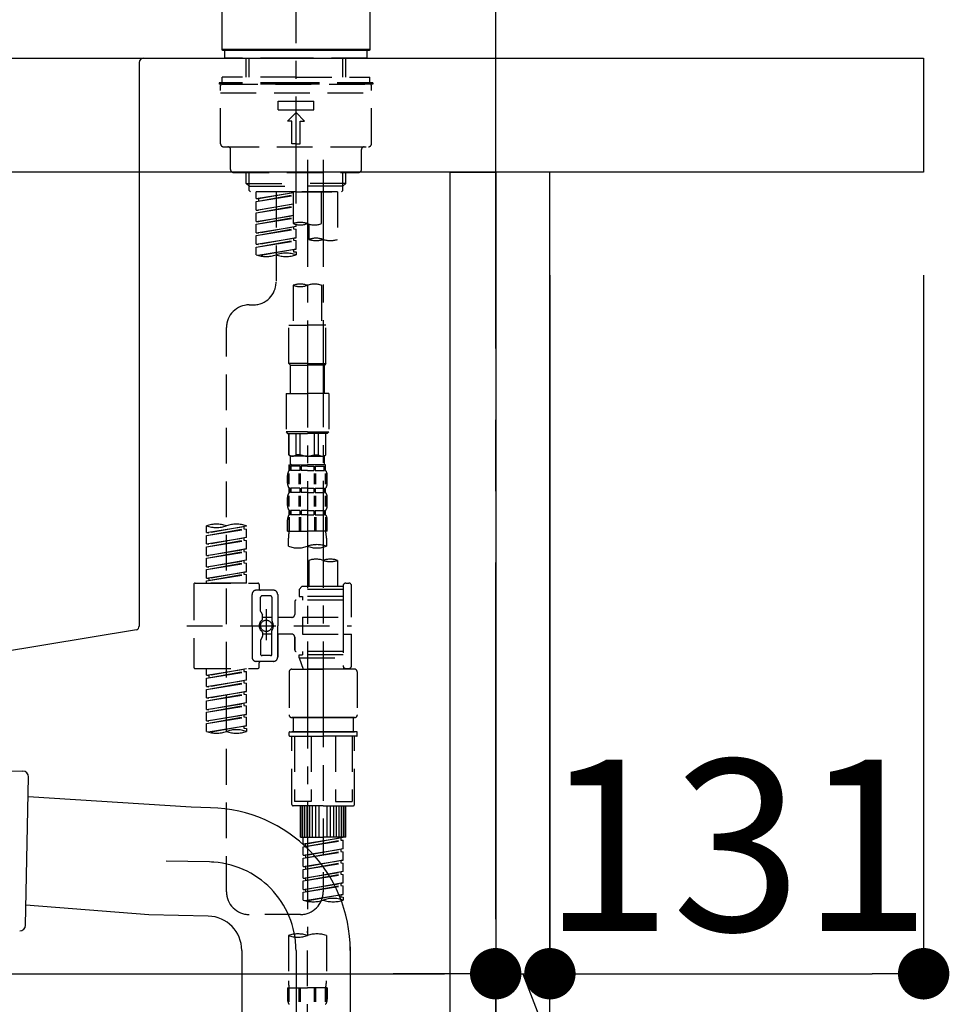
# Model space of a CAD drawing. Extents: x 56059 to 82210, y -10810 to -2410.
# Drawn here: x 61314 to 61639, y -8324 to -7979 of the extents above; entities that cross this region are included whole.
import ezdxf

# ---------------------------------------------------------------- set-up
doc = ezdxf.new("R2010")
doc.units = 0
doc.header["$LTSCALE"] = 50
doc.header["$MEASUREMENT"] = 0
for name, pattern in [('CENTER', [2, 1.25, -0.25, 0.25, -0.25]), ('CENTER2', [1.125, 0.75, -0.125, 0.125, -0.125]), ('DASHED', [0.75, 0.5, -0.25])]:
    doc.linetypes.add(name, pattern=pattern)
doc.layers.get('0').update_dxf_attribs({"linetype": 'CONTINUOUS'})
for name, color, linetype in [('111-壁仕上', 3, 'CONTINUOUS'), ('122-扉', 6, 'CONTINUOUS'), ('126-甲板', 2, 'CONTINUOUS'), ('150-機器', 8, 'CONTINUOUS'), ('166-寸法B', 11, 'CONTINUOUS')]:
    doc.layers.add(name, color=color, linetype=linetype)
doc.styles.add('KH001', font='txt')
doc.dimstyles.new('KH1xx030', dxfattribs={"dimscale": 30, "dimtxt": 2, "dimasz": 0.6, "dimexe": 0.3, "dimexo": 1.2, "dimgap": 0.5, "dimtad": 3, "dimdec": 1, "dimdsep": 46, "dimlunit": 6, "dimtxsty": 'KH001', "dimblk": 'DOT', "dimcen": 1, "dimdle": 1, "dimclrd": 256, "dimclre": 256, "dimclrt": 256, "dimadec": 0, "dimazin": 0, "dimtfac": 1, "dimtdec": 1, "dimtix": 1, "dimtmove": 2, "dimatfit": 3, "dimldrblk": 'CLOSEDBLANK', "dimfxl": 1, "dimtolj": 1, "dimtzin": 0, "dimlwd": -1, "dimlwe": -1, "dimarcsym": 0})

# ---------------------------------------------------------------- blocks, each defined once
blk = doc.blocks.new('_Dot')
at = {"color": 0, "linetype": 'ByBlock', "lineweight": -2}
blk.add_line((-0.5, 0), (-1, 0), dxfattribs=at)
at = {"color": 0, "linetype": 'ByBlock', "const_width": 0.5}
blk.add_lwpolyline([(-0.25, 0, 1), (0.25, 0, 1)], format="xyb", close=True, dxfattribs=at)
blk = doc.blocks.new('*D90')
at = {"layer": '166-寸法B', "transparency": 16777216}
for p, q in [((60840.45, -8104.51), (60840.45, -8322.32)), ((61480.45, -8104.51), (61480.45, -8322.32)), ((60858.45, -8313.32), (61462.45, -8313.32))]:
    blk.add_line(p, q, dxfattribs=at)
at = {"layer": '166-寸法B', "transparency": 16777216, "xscale": 18, "yscale": 18, "zscale": 18, "rotation": 180}
blk.add_blockref('_Dot', (60840.45, -8313.32), dxfattribs=at)
at = {"layer": '166-寸法B', "transparency": 16777216, "xscale": 18, "yscale": 18, "zscale": 18}
blk.add_blockref('_Dot', (61480.45, -8313.32), dxfattribs=at)
at = {"layer": '166-寸法B', "transparency": 16777216, "insert": (61051.26, -8268.32), "char_height": 60, "attachment_point": 5, "style": 'KH001'}
blk.add_mtext('\\A1;640', dxfattribs=at)
blk = doc.blocks.new('_ClosedBlank')
at = {"color": 0, "linetype": 'ByBlock', "lineweight": -2}
for p, q in [((-1, 0.167), (0, 0)), ((-1, 0.167), (-1, -0.167)), ((0, 0), (-1, -0.167))]:
    blk.add_line(p, q, dxfattribs=at)
blk = doc.blocks.new('*D94')
at = {"layer": '166-寸法B', "transparency": 16777216}
for p, q in [((60830.45, -7956.51), (60830.45, -7668.05)), ((61480.45, -7722.31), (61480.45, -7668.05)), ((60848.45, -7677.05), (61462.45, -7677.05))]:
    blk.add_line(p, q, dxfattribs=at)
at = {"layer": '166-寸法B', "transparency": 16777216, "xscale": 18, "yscale": 18, "zscale": 18, "rotation": 180}
blk.add_blockref('_Dot', (60830.45, -7677.05), dxfattribs=at)
at = {"layer": '166-寸法B', "transparency": 16777216, "xscale": 18, "yscale": 18, "zscale": 18}
blk.add_blockref('_Dot', (61480.45, -7677.05), dxfattribs=at)
at = {"layer": '166-寸法B', "transparency": 16777216, "insert": (61155.45, -7632.05), "char_height": 60, "attachment_point": 5, "style": 'KH001'}
blk.add_mtext('\\A1;650', dxfattribs=at)
blk = doc.blocks.new('*D96')
at = {"layer": '166-寸法B', "transparency": 16777216}
for p, q in [((61480.45, -8068.51), (61480.45, -8322.32)), ((61499.45, -8068.51), (61499.45, -8322.32)), ((61462.45, -8313.32), (61444.45, -8313.32)), ((61480.45, -8313.32), (61499.45, -8313.32)), ((61480.45, -8313.32), (61499.45, -8313.32)), ((61489.95, -8313.32), (61534.54, -8428.56)), ((61517.45, -8313.32), (61535.45, -8313.32)), ((61534.54, -8428.56), (61630.32, -8428.56))]:
    blk.add_line(p, q, dxfattribs=at)
at = {"layer": '166-寸法B', "transparency": 16777216, "xscale": 18, "yscale": 18, "zscale": 18}
blk.add_blockref('_Dot', (61480.45, -8313.32), dxfattribs=at)
at = {"layer": '166-寸法B', "transparency": 16777216, "xscale": 18, "yscale": 18, "zscale": 18, "rotation": 180}
blk.add_blockref('_Dot', (61499.45, -8313.32), dxfattribs=at)
at = {"layer": '166-寸法B', "transparency": 16777216, "insert": (61582.43, -8383.56), "char_height": 60, "attachment_point": 5, "style": 'KH001'}
blk.add_mtext('\\A1;19', dxfattribs=at)
blk = doc.blocks.new('*D97')
at = {"layer": '166-寸法B', "transparency": 16777216}
for p, q in [((61499.45, -8068.51), (61499.45, -8322.32)), ((61630.45, -8068.51), (61630.45, -8322.32)), ((61517.45, -8313.32), (61612.45, -8313.32))]:
    blk.add_line(p, q, dxfattribs=at)
at = {"layer": '166-寸法B', "transparency": 16777216, "xscale": 18, "yscale": 18, "zscale": 18, "rotation": 180}
blk.add_blockref('_Dot', (61499.45, -8313.32), dxfattribs=at)
at = {"layer": '166-寸法B', "transparency": 16777216, "xscale": 18, "yscale": 18, "zscale": 18}
blk.add_blockref('_Dot', (61630.45, -8313.32), dxfattribs=at)
at = {"layer": '166-寸法B', "transparency": 16777216, "insert": (61564.95, -8268.32), "char_height": 60, "attachment_point": 5, "style": 'KH001'}
blk.add_mtext('\\A1;131', dxfattribs=at)
blk = doc.blocks.new('*D98')
at = {"layer": '166-寸法B', "transparency": 16777216}
for p, q in [((60830.45, -7956.51), (60830.45, -7533.05)), ((61630.45, -7956.51), (61630.45, -7533.05)), ((61612.45, -7542.05), (60848.45, -7542.05))]:
    blk.add_line(p, q, dxfattribs=at)
at = {"layer": '166-寸法B', "transparency": 16777216, "xscale": 18, "yscale": 18, "zscale": 18, "rotation": 180}
blk.add_blockref('_Dot', (60830.45, -7542.05), dxfattribs=at)
at = {"layer": '166-寸法B', "transparency": 16777216, "xscale": 18, "yscale": 18, "zscale": 18}
blk.add_blockref('_Dot', (61630.45, -7542.05), dxfattribs=at)
at = {"layer": '166-寸法B', "transparency": 16777216, "insert": (61230.45, -7497.05), "char_height": 60, "attachment_point": 5, "style": 'KH001'}
blk.add_mtext('\\A1;800', dxfattribs=at)
blk = doc.blocks.new('*D99')
at = {"layer": '166-寸法B', "transparency": 16777216}
for p, q in [((61480.45, -7722.31), (61480.45, -7668.05)), ((61630.45, -7956.51), (61630.45, -7668.05)), ((61498.45, -7677.05), (61612.45, -7677.05))]:
    blk.add_line(p, q, dxfattribs=at)
at = {"layer": '166-寸法B', "transparency": 16777216, "xscale": 18, "yscale": 18, "zscale": 18, "rotation": 180}
blk.add_blockref('_Dot', (61480.45, -7677.05), dxfattribs=at)
at = {"layer": '166-寸法B', "transparency": 16777216, "xscale": 18, "yscale": 18, "zscale": 18}
blk.add_blockref('_Dot', (61630.45, -7677.05), dxfattribs=at)
at = {"layer": '166-寸法B', "transparency": 16777216, "insert": (61555.45, -7632.05), "char_height": 60, "attachment_point": 5, "style": 'KH001'}
blk.add_mtext('\\A1;150', dxfattribs=at)

msp = doc.modelspace()

# ---------------------------------------------------------------- linework, layer by layer
at = {"layer": '111-壁仕上', "color": 253, "linetype": 'CENTER', "ltscale": 2}
msp.add_line((61480.45, -9694.26), (61480.45, -7631.67), dxfattribs=at)
at = {"layer": '122-扉', "color": 253}
for points in [[(61464.45, -8032.51), (61480.45, -8032.51), (61480.45, -8702.51), (61464.45, -8702.51)], [(61480.45, -8852.51), (61499.45, -8852.51), (61499.45, -8032.51), (61480.45, -8032.51)]]:
    msp.add_lwpolyline(points, close=True, dxfattribs=at)
at = {"layer": '126-甲板'}
msp.add_lwpolyline([(60830.45, -7992.51), (61630.45, -7992.51), (61630.45, -8032.51), (60830.45, -8032.51)], close=True, dxfattribs=at)
at = {"layer": '150-機器', "color": 161, "linetype": 'CENTER2'}
msp.add_line((61410.45, -8043.48), (61410.45, -7739.55), dxfattribs=at)
at = {"layer": '150-機器', "color": 13, "linetype": 'Continuous'}
for p, q in [((61384.52, -7989.51), (61384.52, -7968.17)), ((61436.38, -7968.17), (61436.38, -7989.51)), ((61384.82, -7989.81), (61384.52, -7989.51)), ((61436.38, -7989.51), (61384.52, -7989.51)), ((61436.08, -7989.81), (61384.82, -7989.81)), ((61436.38, -7989.51), (61436.08, -7989.81))]:
    msp.add_line(p, q, dxfattribs=at)
at = {"layer": '150-機器', "color": 13, "linetype": 'DASHED', "ltscale": 0.5}
for p, q in [((61385.52, -7992.51), (61385.52, -7989.81)), ((61435.38, -7992.51), (61435.38, -7989.81)), ((61410.45, -7992.51), (61385.52, -7992.51)), ((61393, -7999.15), (61393, -7992.51)), ((61394.01, -7999.15), (61394.01, -7992.51)), ((61435.38, -7992.51), (61410.45, -7992.51)), ((61426.89, -7999.15), (61426.89, -7992.51)), ((61427.9, -7999.15), (61427.9, -7992.51)), ((61410.45, -7999.15), (61384.52, -7999.15)), ((61384.52, -8001.14), (61384.52, -7999.15)), ((61410.45, -7999.15), (61436.38, -7999.15)), ((61436.38, -8001.14), (61436.38, -7999.15)), ((61410.45, -8001.14), (61383.52, -8001.14)), ((61383.52, -8001.14), (61383.52, -8001.64)), ((61410.45, -8001.64), (61383.52, -8001.64)), ((61384.02, -8022.58), (61384.02, -8002.14)), ((61384.52, -8001.64), (61436.38, -8001.64)), ((61437.38, -8001.14), (61410.45, -8001.14)), ((61437.38, -8001.64), (61410.45, -8001.64)), ((61436.88, -8022.58), (61436.88, -8002.14)), ((61437.38, -8001.14), (61437.38, -8001.64)), ((61384.02, -8004.63), (61436.88, -8004.63)), ((61404.22, -8010.62), (61404.22, -8007.62)), ((61404.22, -8007.62), (61416.68, -8007.62)), ((61416.68, -8010.62), (61416.68, -8007.62)), ((61404.22, -8010.62), (61416.68, -8010.62)), ((61407.46, -8014.61), (61410.45, -8011.61)), ((61413.44, -8014.61), (61410.45, -8011.61)), ((61408.95, -8014.61), (61407.46, -8014.61)), ((61408.95, -8022.58), (61408.95, -8014.61)), ((61411.95, -8014.61), (61413.44, -8014.61)), ((61411.95, -8022.58), (61411.95, -8014.61)), ((61385.02, -8023.58), (61435.88, -8023.58)), ((61410.45, -8022.58), (61408.95, -8022.58)), ((61410.45, -8022.58), (61411.95, -8022.58)), ((61387.51, -8031.56), (61387.51, -8024.58)), ((61433.39, -8031.56), (61433.39, -8024.58)), ((61388.51, -8032.56), (61432.39, -8032.56)), ((61393, -8036.39), (61393, -8032.56)), ((61394.01, -8037.39), (61394.01, -8032.56)), ((61426.89, -8037.39), (61426.89, -8032.56)), ((61427.9, -8036.39), (61427.9, -8032.56)), ((61393, -8036.39), (61410.45, -8036.39)), ((61393.99, -8037.39), (61393, -8036.39)), ((61394.01, -8037.4), (61410.45, -8037.4)), ((61394.04, -8038.88), (61394.04, -8037.39)), ((61427.9, -8036.39), (61410.45, -8036.39)), ((61426.89, -8037.4), (61410.45, -8037.4)), ((61410.45, -8039.38), (61410.45, -8038.03)), ((61426.86, -8038.88), (61426.86, -8037.39)), ((61426.91, -8037.39), (61427.9, -8036.39)), ((61394.54, -8039.38), (61394.04, -8038.88)), ((61410.45, -8039.38), (61394.49, -8039.38)), ((61424.96, -8039.38), (61396.49, -8039.38)), ((61396.49, -8041.74), (61396.49, -8039.38)), ((61396.49, -8041.74), (61409.45, -8039.65)), ((61396.49, -8042.74), (61409.45, -8040.41)), ((61396.49, -8042.74), (61409.45, -8040.65)), ((61409.45, -8039.67), (61397.33, -8041.85)), ((61403.47, -8039.38), (61403.47, -8047.58)), ((61403.47, -8039.38), (61403.47, -8070.99)), ((61409.45, -8039.38), (61409.45, -8050.5)), ((61410.45, -8039.38), (61426.36, -8039.38)), ((61419.43, -8050.5), (61419.43, -8039.38)), ((61424.96, -8039.38), (61424.96, -8056.04)), ((61426.36, -8039.38), (61426.86, -8038.88)), ((61396.49, -8041.74), (61397.33, -8041.85)), ((61396.49, -8045.73), (61396.49, -8042.74)), ((61396.49, -8045.73), (61409.45, -8043.64)), ((61396.49, -8046.73), (61409.45, -8044.4)), ((61396.49, -8046.73), (61409.45, -8044.64)), ((61397.33, -8041.85), (61397.33, -8042.6)), ((61409.45, -8043.66), (61397.33, -8045.84)), ((61396.49, -8045.73), (61397.33, -8045.84)), ((61396.49, -8049.72), (61396.49, -8046.73)), ((61396.49, -8049.72), (61409.45, -8047.63)), ((61396.49, -8050.72), (61409.45, -8048.39)), ((61409.45, -8047.65), (61397.33, -8049.83)), ((61396.49, -8050.72), (61409.45, -8048.63)), ((61396.49, -8049.72), (61397.33, -8049.83)), ((61396.49, -8053.71), (61396.49, -8050.72)), ((61396.49, -8053.71), (61410.45, -8051.46)), ((61410.45, -8051.46), (61397.33, -8053.82)), ((61409.6, -8051.61), (61409.6, -8052.35)), ((61409.6, -8051.61), (61409.6, -8052.35)), ((61410.45, -8051.46), (61410.45, -8050.79)), ((61414.99, -8050.67), (61414.99, -8056.04)), ((61396.49, -8054.71), (61409.6, -8052.35)), ((61396.49, -8054.71), (61410.45, -8052.46)), ((61396.49, -8053.71), (61397.33, -8053.82)), ((61396.49, -8057.7), (61396.49, -8054.71)), ((61409.6, -8052.35), (61410.45, -8052.46)), ((61409.6, -8052.35), (61410.45, -8052.46)), ((61410.45, -8055.45), (61410.45, -8052.46)), ((61410.45, -8055.45), (61410.45, -8052.46)), ((61396.49, -8057.7), (61410.45, -8055.45)), ((61396.49, -8058.7), (61409.6, -8056.34)), ((61396.49, -8058.7), (61410.45, -8056.45)), ((61396.49, -8057.7), (61397.33, -8057.81)), ((61396.49, -8061.43), (61396.49, -8058.7)), ((61410.45, -8055.45), (61397.33, -8057.81)), ((61409.6, -8055.59), (61409.6, -8056.34)), ((61409.6, -8055.6), (61409.6, -8056.34)), ((61409.6, -8055.6), (61409.6, -8056.34)), ((61409.6, -8056.34), (61410.45, -8056.45)), ((61409.6, -8056.34), (61410.45, -8056.45)), ((61409.65, -8055.58), (61410.45, -8055.45)), ((61410.45, -8059.44), (61410.45, -8056.45)), ((61410.45, -8059.44), (61410.45, -8056.45)), ((61397.02, -8061.61), (61410.45, -8059.44)), ((61410.45, -8059.44), (61397.58, -8061.75)), ((61409.6, -8059.58), (61409.6, -8060.33)), ((61409.6, -8059.59), (61409.6, -8060.33)), ((61409.6, -8059.59), (61409.6, -8060.33)), ((61409.6, -8060.33), (61410.45, -8060.44)), ((61409.6, -8060.33), (61410.45, -8060.44)), ((61409.65, -8059.57), (61410.45, -8059.44)), ((61410.45, -8060.44), (61410.45, -8061.43)), ((61409.45, -8072.12), (61409.45, -8086.09)), ((61419.43, -8072.12), (61419.43, -8086.09)), ((61394.04, -8078.97), (61395.49, -8078.97)), ((61407.96, -8099.55), (61407.96, -8086.09)), ((61407.96, -8086.09), (61414.44, -8086.09)), ((61420.92, -8086.09), (61414.44, -8086.09)), ((61420.92, -8099.55), (61420.92, -8086.09)), ((61386.06, -8284.58), (61386.06, -8086.95)), ((61414.44, -8099.55), (61407.96, -8099.55)), ((61407.96, -8099.55), (61408.46, -8100.05)), ((61408.46, -8100.05), (61414.44, -8100.05)), ((61408.46, -8110.02), (61408.46, -8100.05)), ((61414.44, -8099.55), (61420.92, -8099.55)), ((61420.42, -8100.05), (61414.44, -8100.05)), ((61420.92, -8099.55), (61420.42, -8100.05)), ((61420.42, -8110.02), (61420.42, -8100.05)), ((61406.96, -8110.02), (61414.44, -8110.02)), ((61406.96, -8110.02), (61406.96, -8123.49)), ((61421.92, -8110.02), (61414.44, -8110.02)), ((61421.92, -8110.02), (61421.92, -8123.49)), ((61414.44, -8123.49), (61406.96, -8123.49)), ((61406.96, -8123.49), (61407.46, -8123.99)), ((61407.46, -8123.99), (61414.44, -8123.99)), ((61407.96, -8131.47), (61407.96, -8123.99)), ((61408.01, -8131.47), (61408.01, -8123.99)), ((61410.5, -8131.47), (61410.5, -8123.99)), ((61411.95, -8131.47), (61411.95, -8123.99)), ((61414.44, -8123.49), (61421.92, -8123.49)), ((61421.42, -8123.99), (61414.44, -8123.99)), ((61416.93, -8131.47), (61416.93, -8123.99)), ((61418.37, -8131.47), (61418.37, -8123.99)), ((61420.87, -8131.47), (61420.87, -8123.99)), ((61420.92, -8131.47), (61420.92, -8123.99)), ((61421.92, -8123.49), (61421.42, -8123.99)), ((61408.01, -8131.47), (61407.96, -8131.47)), ((61407.96, -8131.47), (61408.46, -8131.96)), ((61408.46, -8134.56), (61408.46, -8131.96)), ((61414.44, -8131.96), (61408.46, -8131.96)), ((61411.95, -8131.47), (61410.5, -8131.47)), ((61414.44, -8131.96), (61420.42, -8131.96)), ((61416.93, -8131.47), (61418.37, -8131.47)), ((61420.92, -8131.47), (61420.42, -8131.96)), ((61420.42, -8134.56), (61420.42, -8131.96)), ((61420.87, -8131.47), (61420.92, -8131.47)), ((61407.9, -8141.8), (61407.9, -8138.11)), ((61407.96, -8134.96), (61414.44, -8134.96)), ((61408.06, -8136.95), (61408.06, -8134.96)), ((61408.06, -8134.96), (61414.44, -8134.96)), ((61408.45, -8135.46), (61408.06, -8135.46)), ((61408.45, -8136.95), (61408.06, -8136.95)), ((61408.09, -8141.8), (61408.09, -8138.11)), ((61408.45, -8135.46), (61408.45, -8136.95)), ((61408.55, -8134.96), (61414.44, -8134.96)), ((61408.55, -8134.96), (61414.44, -8134.96)), ((61411.77, -8135.46), (61408.64, -8135.46)), ((61408.64, -8135.46), (61408.64, -8136.95)), ((61411.77, -8136.95), (61408.64, -8136.95)), ((61411.54, -8141.8), (61411.54, -8138.11)), ((61411.77, -8135.46), (61411.77, -8136.95)), ((61412, -8141.8), (61412, -8138.11)), ((61414.44, -8135.46), (61412.23, -8135.46)), ((61412.23, -8135.46), (61412.23, -8136.95)), ((61414.44, -8136.95), (61412.23, -8136.95)), ((61420.82, -8134.96), (61414.44, -8134.96)), ((61414.44, -8135.46), (61416.65, -8135.46)), ((61414.44, -8136.95), (61416.65, -8136.95)), ((61416.65, -8135.46), (61416.65, -8136.95)), ((61416.88, -8141.8), (61416.88, -8138.11)), ((61417.11, -8135.46), (61420.24, -8135.46)), ((61417.11, -8135.46), (61417.11, -8136.95)), ((61417.11, -8136.95), (61420.24, -8136.95)), ((61417.34, -8141.8), (61417.34, -8138.11)), ((61420.24, -8135.46), (61420.24, -8136.95)), ((61420.43, -8135.46), (61420.82, -8135.46)), ((61420.43, -8135.46), (61420.43, -8136.95)), ((61420.43, -8136.95), (61420.82, -8136.95)), ((61420.79, -8141.8), (61420.79, -8138.11)), ((61420.82, -8136.95), (61420.82, -8134.96)), ((61420.98, -8141.8), (61420.98, -8138.11)), ((61407.46, -8141.49), (61407.46, -8138.7)), ((61421.42, -8141.49), (61421.42, -8138.7)), ((61408.06, -8144.73), (61408.06, -8143.24)), ((61408.45, -8143.24), (61408.06, -8143.24)), ((61408.45, -8144.73), (61408.06, -8144.73)), ((61408.45, -8143.24), (61408.45, -8144.73)), ((61408.64, -8143.24), (61408.64, -8144.73)), ((61411.77, -8143.24), (61408.64, -8143.24)), ((61411.77, -8144.73), (61408.64, -8144.73)), ((61411.77, -8143.24), (61411.77, -8144.73)), ((61412.23, -8143.24), (61412.23, -8144.73)), ((61414.44, -8143.24), (61412.23, -8143.24)), ((61414.44, -8144.73), (61412.23, -8144.73)), ((61414.44, -8143.24), (61416.65, -8143.24)), ((61414.44, -8144.73), (61416.65, -8144.73)), ((61416.65, -8143.24), (61416.65, -8144.73)), ((61417.11, -8143.24), (61417.11, -8144.73)), ((61417.11, -8143.24), (61420.24, -8143.24)), ((61417.11, -8144.73), (61420.24, -8144.73)), ((61420.24, -8143.24), (61420.24, -8144.73)), ((61420.43, -8143.24), (61420.43, -8144.73)), ((61420.43, -8143.24), (61420.82, -8143.24)), ((61420.43, -8144.73), (61420.82, -8144.73)), ((61420.82, -8144.73), (61420.82, -8143.24)), ((61407.46, -8149.27), (61407.46, -8146.48)), ((61407.89, -8149.61), (61407.89, -8145.91)), ((61408.09, -8149.61), (61408.09, -8145.91)), ((61411.54, -8149.61), (61411.54, -8145.91)), ((61412, -8149.61), (61412, -8145.91)), ((61416.88, -8149.61), (61416.88, -8145.91)), ((61417.34, -8149.61), (61417.34, -8145.91)), ((61420.79, -8149.61), (61420.79, -8145.91)), ((61420.98, -8149.61), (61420.98, -8145.91)), ((61421.42, -8149.27), (61421.42, -8146.48)), ((61408.06, -8152.51), (61408.06, -8151.01)), ((61408.45, -8151.01), (61408.06, -8151.01)), ((61408.45, -8151.01), (61408.45, -8152.51)), ((61408.64, -8151.01), (61408.64, -8152.51)), ((61411.77, -8151.01), (61408.64, -8151.01)), ((61411.77, -8151.01), (61411.77, -8152.51)), ((61412.23, -8151.01), (61412.23, -8152.51)), ((61414.44, -8151.01), (61412.23, -8151.01)), ((61414.44, -8151.01), (61416.65, -8151.01)), ((61416.65, -8151.01), (61416.65, -8152.51)), ((61417.11, -8151.01), (61417.11, -8152.51)), ((61417.11, -8151.01), (61420.24, -8151.01)), ((61420.24, -8151.01), (61420.24, -8152.51)), ((61420.43, -8151.01), (61420.43, -8152.51)), ((61420.43, -8151.01), (61420.82, -8151.01)), ((61420.82, -8152.51), (61420.82, -8151.01)), ((61407.46, -8158.3), (61407.46, -8154.26)), ((61407.9, -8153.39), (61407.9, -8158.3)), ((61408.45, -8152.51), (61408.06, -8152.51)), ((61408.09, -8153.39), (61408.09, -8158.3)), ((61411.77, -8152.51), (61408.64, -8152.51)), ((61411.54, -8153.39), (61411.54, -8158.3)), ((61412, -8153.39), (61412, -8158.3)), ((61414.44, -8152.51), (61412.23, -8152.51)), ((61414.44, -8152.51), (61416.65, -8152.51)), ((61416.88, -8153.39), (61416.88, -8158.3)), ((61417.11, -8152.51), (61420.24, -8152.51)), ((61417.34, -8153.39), (61417.34, -8158.3)), ((61420.43, -8152.51), (61420.82, -8152.51)), ((61420.79, -8153.39), (61420.79, -8158.3)), ((61420.98, -8153.39), (61420.98, -8158.3)), ((61421.42, -8158.3), (61421.42, -8154.26)), ((61379.08, -8158.76), (61379.08, -8156.39)), ((61379.08, -8158.76), (61393.05, -8156.5)), ((61379.08, -8159.75), (61392.2, -8157.39)), ((61379.08, -8159.75), (61393.05, -8157.5)), ((61379.08, -8158.76), (61379.93, -8158.86)), ((61393.05, -8156.5), (61379.93, -8158.86)), ((61392.2, -8156.66), (61392.2, -8157.39)), ((61392.2, -8157.39), (61393.05, -8157.5)), ((61392.2, -8157.39), (61393.05, -8157.5)), ((61392.2, -8157.39), (61393.05, -8157.5)), ((61393.05, -8156.5), (61393.05, -8156.39)), ((61393.05, -8160.49), (61393.05, -8157.5)), ((61393.05, -8160.49), (61393.05, -8157.5)), ((61407.46, -8158.3), (61414.44, -8158.3)), ((61421.42, -8158.3), (61414.44, -8158.3)), ((61379.08, -8162.74), (61379.08, -8159.75)), ((61379.08, -8162.74), (61393.05, -8160.49)), ((61379.08, -8163.74), (61392.2, -8161.38)), ((61379.08, -8163.74), (61393.05, -8161.49)), ((61393.05, -8160.49), (61379.93, -8162.85)), ((61392.2, -8160.65), (61392.2, -8161.38)), ((61392.2, -8160.65), (61392.2, -8161.38)), ((61392.2, -8161.38), (61393.05, -8161.49)), ((61392.2, -8161.38), (61393.05, -8161.49)), ((61393.05, -8164.48), (61393.05, -8161.49)), ((61393.05, -8164.48), (61393.05, -8161.49)), ((61407.76, -8163.55), (61407.76, -8160.72)), ((61421.12, -8160.72), (61421.12, -8163.55)), ((61379.08, -8162.74), (61379.93, -8162.85)), ((61379.08, -8166.73), (61379.08, -8163.74)), ((61379.08, -8166.73), (61393.05, -8164.48)), ((61379.08, -8167.73), (61392.2, -8165.37)), ((61379.08, -8167.73), (61393.05, -8165.48)), ((61393.05, -8164.48), (61379.93, -8166.84)), ((61392.2, -8164.62), (61392.2, -8165.37)), ((61392.2, -8164.63), (61392.2, -8165.37)), ((61392.2, -8164.63), (61392.2, -8165.37)), ((61392.2, -8165.37), (61393.05, -8165.48)), ((61392.2, -8165.37), (61393.05, -8165.48)), ((61392.2, -8165.37), (61393.05, -8165.48)), ((61392.25, -8164.61), (61393.05, -8164.48)), ((61393.05, -8168.47), (61393.05, -8165.48)), ((61393.05, -8168.47), (61393.05, -8165.48)), ((61379.08, -8166.73), (61379.93, -8166.84)), ((61379.08, -8170.72), (61379.08, -8167.73)), ((61379.08, -8170.72), (61393.05, -8168.47)), ((61393.05, -8168.47), (61379.93, -8170.83)), ((61392.2, -8168.62), (61392.2, -8169.36)), ((61392.2, -8168.62), (61392.2, -8169.36)), ((61414.99, -8168.5), (61414.99, -8177.7)), ((61424.96, -8168.5), (61424.96, -8177.7)), ((61379.08, -8171.72), (61392.2, -8169.36)), ((61379.08, -8171.72), (61393.05, -8169.47)), ((61379.08, -8170.72), (61379.93, -8170.83)), ((61379.08, -8174.71), (61379.08, -8171.72)), ((61379.08, -8174.71), (61393.05, -8172.46)), ((61393.05, -8172.46), (61379.93, -8174.82)), ((61392.2, -8169.36), (61393.05, -8169.47)), ((61392.2, -8169.36), (61393.05, -8169.47)), ((61392.2, -8172.6), (61392.2, -8173.35)), ((61392.2, -8172.61), (61392.2, -8173.35)), ((61392.2, -8172.61), (61392.2, -8173.35)), ((61392.25, -8172.59), (61393.05, -8172.46)), ((61393.05, -8172.46), (61393.05, -8169.47)), ((61393.05, -8172.46), (61393.05, -8169.47)), ((61379.08, -8175.71), (61392.2, -8173.35)), ((61379.08, -8175.71), (61393.05, -8173.46)), ((61379.08, -8174.71), (61379.93, -8174.82)), ((61379.08, -8176.45), (61379.08, -8175.71)), ((61379.93, -8174.82), (61379.93, -8175.56)), ((61392.2, -8173.35), (61393.05, -8173.46)), ((61392.2, -8173.35), (61393.05, -8173.46)), ((61393.05, -8176.45), (61393.05, -8173.46)), ((61393.05, -8176.45), (61393.05, -8173.46)), ((61374.59, -8176.95), (61374.59, -8205.87)), ((61375.09, -8176.45), (61397.04, -8176.45)), ((61393.05, -8176.45), (61379.08, -8176.45)), ((61402.52, -8178.94), (61396.54, -8178.94)), ((61397.53, -8176.95), (61397.53, -8178.45)), ((61412.49, -8177.7), (61411.5, -8178.69)), ((61426.96, -8178.69), (61411.5, -8178.69)), ((61411.5, -8178.69), (61411.5, -8181.19)), ((61414.99, -8177.7), (61412.49, -8177.7)), ((61414.99, -8178.49), (61414.94, -8178.49)), ((61426.96, -8177.7), (61414.99, -8177.7)), ((61426.96, -8177.45), (61426.96, -8177.7)), ((61426.96, -8177.7), (61426.96, -8188.42)), ((61427.95, -8176.45), (61428.95, -8176.45)), ((61429.95, -8188.42), (61429.95, -8177.45)), ((61395.04, -8191.41), (61395.04, -8180.44)), ((61398.03, -8186.29), (61398.03, -8181.44)), ((61401.52, -8180.94), (61398.53, -8180.94)), ((61402.02, -8181.44), (61402.02, -8189.73)), ((61404.02, -8180.44), (61404.02, -8191.41)), ((61410, -8182.93), (61410, -8187.47)), ((61426.96, -8182.43), (61410.5, -8182.43)), ((61411.5, -8181.19), (61412.74, -8181.19)), ((61412.74, -8181.19), (61412.74, -8182.43)), ((61426.96, -8181.19), (61412.74, -8181.19)), ((61400.03, -8185.55), (61400.03, -8196.49)), ((61400.03, -8186.42), (61400.03, -8196.4)), ((61398.1, -8186.54), (61398.66, -8187.52)), ((61398.73, -8189.01), (61398.73, -8187.77)), ((61402.02, -8188.46), (61398.73, -8188.46)), ((61409, -8188.47), (61404.02, -8188.47)), ((61412.74, -8188.42), (61412.74, -8194.4)), ((61412.74, -8188.42), (61429.95, -8188.42)), ((61426.96, -8188.42), (61426.96, -8205.56)), ((61372.15, -8191.41), (61429.95, -8191.41)), ((61395.04, -8191.41), (61395.04, -8202.38)), ((61402.02, -8201.38), (61402.02, -8193.09)), ((61404.02, -8202.38), (61404.02, -8191.41)), ((61398.03, -8196.53), (61398.03, -8201.38)), ((61398.1, -8196.28), (61398.66, -8195.3)), ((61398.73, -8193.81), (61398.73, -8195.05)), ((61402.02, -8194.36), (61398.73, -8194.36)), ((61409, -8194.35), (61404.02, -8194.35)), ((61404.02, -8194.35), (61404.02, -8202.38)), ((61410, -8195.35), (61410, -8199.89)), ((61410, -8199.89), (61410, -8195.35)), ((61412.74, -8194.4), (61429.95, -8194.4)), ((61427.21, -8194.4), (61429.95, -8194.4)), ((61429.95, -8205.37), (61429.95, -8194.4)), ((61401.52, -8201.88), (61398.53, -8201.88)), ((61426.96, -8200.39), (61410.5, -8200.39)), ((61411.5, -8201.63), (61412.74, -8201.63)), ((61411.5, -8202.63), (61411.5, -8201.63)), ((61411.5, -8202.63), (61426.96, -8202.63)), ((61411.5, -8202.63), (61412.99, -8206.62)), ((61412.74, -8200.39), (61412.74, -8201.63)), ((61426.96, -8201.63), (61412.74, -8201.63)), ((61419.97, -8202.69), (61419.97, -8284.58)), ((61375.09, -8206.37), (61397.04, -8206.37)), ((61379.08, -8208.73), (61379.08, -8206.37)), ((61379.08, -8208.73), (61393.05, -8206.48)), ((61393.05, -8206.48), (61379.93, -8208.84)), ((61392.2, -8206.63), (61392.2, -8207.37)), ((61402.52, -8203.88), (61396.54, -8203.88)), ((61397.53, -8205.87), (61397.53, -8204.38)), ((61402.52, -8203.88), (61398.03, -8203.88)), ((61409, -8206.62), (61419.97, -8206.62)), ((61426.96, -8206.62), (61412.99, -8206.62)), ((61430.95, -8206.62), (61419.97, -8206.62)), ((61427.19, -8206.01), (61426.96, -8206.62)), ((61427.95, -8206.37), (61428.95, -8206.37)), ((61379.08, -8209.73), (61392.2, -8207.37)), ((61379.08, -8209.73), (61393.05, -8207.48)), ((61379.08, -8208.73), (61379.93, -8208.84)), ((61379.08, -8212.72), (61379.08, -8209.73)), ((61379.08, -8212.72), (61393.05, -8210.47)), ((61379.93, -8208.84), (61379.93, -8209.58)), ((61393.05, -8210.47), (61379.93, -8212.83)), ((61392.2, -8207.37), (61393.05, -8207.48)), ((61392.2, -8207.37), (61393.05, -8207.48)), ((61392.2, -8207.37), (61393.05, -8207.48)), ((61392.2, -8210.62), (61392.2, -8211.36)), ((61392.2, -8210.62), (61392.2, -8211.36)), ((61393.05, -8210.47), (61393.05, -8207.48)), ((61393.05, -8210.47), (61393.05, -8207.48)), ((61408.01, -8207.62), (61408.01, -8222.58)), ((61431.94, -8207.62), (61431.94, -8222.58)), ((61379.08, -8213.72), (61392.2, -8211.36)), ((61379.08, -8213.72), (61393.05, -8211.47)), ((61379.08, -8212.72), (61379.93, -8212.83)), ((61379.08, -8216.71), (61379.08, -8213.72)), ((61392.2, -8211.36), (61393.05, -8211.47)), ((61392.2, -8211.36), (61393.05, -8211.47)), ((61393.05, -8214.46), (61393.05, -8211.47)), ((61393.05, -8214.46), (61393.05, -8211.47)), ((61379.08, -8216.71), (61393.05, -8214.46)), ((61379.08, -8217.71), (61392.2, -8215.35)), ((61379.08, -8217.71), (61393.05, -8215.46)), ((61379.08, -8216.71), (61379.93, -8216.82)), ((61393.05, -8214.46), (61379.93, -8216.82)), ((61392.2, -8214.6), (61392.2, -8215.35)), ((61392.2, -8214.61), (61392.2, -8215.35)), ((61392.2, -8214.61), (61392.2, -8215.35)), ((61392.2, -8215.35), (61393.05, -8215.46)), ((61392.2, -8215.35), (61393.05, -8215.46)), ((61392.2, -8215.35), (61393.05, -8215.46)), ((61392.25, -8214.59), (61393.05, -8214.46)), ((61393.05, -8218.45), (61393.05, -8215.46)), ((61393.05, -8218.45), (61393.05, -8215.46)), ((61379.08, -8220.7), (61379.08, -8217.71)), ((61379.08, -8220.7), (61393.05, -8218.45)), ((61379.08, -8221.7), (61392.2, -8219.34)), ((61379.08, -8221.7), (61393.05, -8219.45)), ((61379.08, -8220.7), (61379.93, -8220.81)), ((61393.05, -8218.45), (61379.93, -8220.81)), ((61392.2, -8218.6), (61392.2, -8219.34)), ((61392.2, -8218.6), (61392.2, -8219.34)), ((61392.2, -8219.34), (61393.05, -8219.45)), ((61392.2, -8219.34), (61393.05, -8219.45)), ((61393.05, -8222.44), (61393.05, -8219.45)), ((61393.05, -8222.44), (61393.05, -8219.45)), ((61379.08, -8224.69), (61379.08, -8221.7)), ((61379.08, -8224.69), (61393.05, -8222.44)), ((61379.08, -8225.69), (61392.2, -8223.33)), ((61379.08, -8225.69), (61393.05, -8223.44)), ((61393.05, -8222.44), (61379.93, -8224.8)), ((61392.2, -8222.58), (61392.2, -8223.33)), ((61392.2, -8222.59), (61392.2, -8223.33)), ((61392.2, -8222.59), (61392.2, -8223.33)), ((61392.2, -8223.33), (61393.05, -8223.44)), ((61392.2, -8223.33), (61393.05, -8223.44)), ((61392.25, -8222.57), (61393.05, -8222.44)), ((61393.05, -8226.43), (61393.05, -8223.44)), ((61393.05, -8226.43), (61393.05, -8223.44)), ((61409, -8223.58), (61419.97, -8223.58)), ((61419.97, -8223.58), (61409, -8223.58)), ((61409.5, -8223.58), (61409.5, -8228.56)), ((61419.97, -8223.57), (61410.17, -8223.57)), ((61419.97, -8223.57), (61429.77, -8223.57)), ((61430.95, -8223.58), (61419.97, -8223.58)), ((61419.97, -8223.58), (61430.95, -8223.58)), ((61430.45, -8223.58), (61430.45, -8228.56)), ((61379.08, -8224.69), (61379.93, -8224.8)), ((61379.08, -8228.42), (61379.08, -8225.69)), ((61379.61, -8228.59), (61393.05, -8226.43)), ((61393.05, -8226.43), (61380.17, -8228.74)), ((61392.2, -8226.56), (61392.2, -8227.32)), ((61392.2, -8226.58), (61392.2, -8227.32)), ((61392.2, -8226.58), (61392.2, -8227.32)), ((61392.2, -8227.32), (61393.05, -8227.43)), ((61392.2, -8227.32), (61393.05, -8227.43)), ((61392.25, -8226.56), (61393.05, -8226.43)), ((61393.05, -8227.43), (61393.05, -8228.42)), ((61408.01, -8229.86), (61408.01, -8228.76)), ((61408.21, -8228.56), (61409, -8228.56)), ((61408.21, -8230.06), (61419.97, -8230.06)), ((61409, -8228.56), (61419.97, -8228.56)), ((61409.5, -8228.56), (61409, -8228.56)), ((61419.97, -8228.56), (61409, -8228.56)), ((61409.5, -8228.56), (61409, -8228.56)), ((61409, -8253.99), (61409, -8230.06)), ((61409.87, -8230.06), (61409.87, -8253)), ((61415.71, -8230.06), (61415.71, -8253)), ((61430.95, -8228.56), (61419.97, -8228.56)), ((61419.97, -8228.56), (61430.95, -8228.56)), ((61431.74, -8230.06), (61419.97, -8230.06)), ((61424.24, -8230.06), (61424.24, -8253)), ((61430.08, -8230.06), (61430.08, -8253)), ((61430.45, -8228.56), (61430.95, -8228.56)), ((61430.45, -8228.56), (61430.95, -8228.56)), ((61431.74, -8228.56), (61430.95, -8228.56)), ((61430.95, -8253.99), (61430.95, -8230.06)), ((61431.94, -8229.86), (61431.94, -8228.76)), ((61419.97, -8254.49), (61409.5, -8254.49)), ((61415.71, -8253), (61409.87, -8253)), ((61412, -8265.46), (61412, -8254.49)), ((61412.3, -8265.46), (61412.3, -8254.49)), ((61412.89, -8265.46), (61412.89, -8254.49)), ((61413.59, -8265.46), (61413.59, -8254.49)), ((61414.39, -8265.46), (61414.39, -8254.49)), ((61415.29, -8265.46), (61415.29, -8254.49)), ((61416.28, -8265.46), (61416.28, -8254.49)), ((61417.38, -8265.46), (61417.38, -8254.49)), ((61418.58, -8265.46), (61418.58, -8254.49)), ((61419.97, -8254.49), (61430.45, -8254.49)), ((61421.37, -8265.46), (61421.37, -8254.49)), ((61422.57, -8265.46), (61422.57, -8254.49)), ((61423.67, -8265.46), (61423.67, -8254.49)), ((61424.24, -8253), (61430.08, -8253)), ((61424.66, -8265.46), (61424.66, -8254.49)), ((61425.56, -8265.46), (61425.56, -8254.49)), ((61426.36, -8265.46), (61426.36, -8254.49)), ((61427.06, -8265.46), (61427.06, -8254.49)), ((61427.65, -8265.46), (61427.65, -8254.49)), ((61427.95, -8265.46), (61427.95, -8254.49)), ((61412, -8265.46), (61419.97, -8265.46)), ((61412.99, -8267.83), (61412.99, -8265.46)), ((61412.99, -8267.83), (61426.96, -8265.57)), ((61426.96, -8265.57), (61413.84, -8267.93)), ((61427.95, -8265.46), (61419.97, -8265.46)), ((61426.11, -8265.73), (61426.11, -8266.47)), ((61412.99, -8268.82), (61426.11, -8266.47)), ((61412.99, -8268.82), (61426.96, -8266.57)), ((61412.99, -8267.83), (61413.84, -8267.93)), ((61412.99, -8271.82), (61412.99, -8268.82)), ((61413.84, -8268.67), (61413.84, -8267.93)), ((61426.11, -8266.47), (61426.96, -8266.57)), ((61426.11, -8266.47), (61426.96, -8266.57)), ((61426.11, -8266.47), (61426.96, -8266.57)), ((61426.96, -8269.56), (61426.96, -8266.57)), ((61426.96, -8269.56), (61426.96, -8266.57)), ((61412.99, -8271.82), (61426.96, -8269.56)), ((61412.99, -8272.81), (61426.11, -8270.46)), ((61412.99, -8272.81), (61426.96, -8270.56)), ((61412.99, -8271.82), (61413.84, -8271.92)), ((61426.96, -8269.56), (61413.84, -8271.92)), ((61413.84, -8272.66), (61413.84, -8271.92)), ((61426.11, -8269.72), (61426.11, -8270.46)), ((61426.11, -8269.72), (61426.11, -8270.46)), ((61426.11, -8270.46), (61426.96, -8270.56)), ((61426.11, -8270.46), (61426.96, -8270.56)), ((61426.96, -8273.55), (61426.96, -8270.56)), ((61426.96, -8273.55), (61426.96, -8270.56)), ((61412.99, -8275.8), (61412.99, -8272.81)), ((61412.99, -8275.8), (61426.96, -8273.55)), ((61412.99, -8276.8), (61426.11, -8274.44)), ((61412.99, -8276.8), (61426.96, -8274.55)), ((61412.99, -8275.8), (61413.84, -8275.91)), ((61426.96, -8273.55), (61413.84, -8275.91)), ((61413.84, -8276.65), (61413.84, -8275.91)), ((61426.11, -8273.69), (61426.11, -8274.44)), ((61426.11, -8273.71), (61426.11, -8274.44)), ((61426.11, -8273.71), (61426.11, -8274.44)), ((61426.11, -8274.44), (61426.96, -8274.55)), ((61426.11, -8274.44), (61426.96, -8274.55)), ((61426.11, -8274.44), (61426.96, -8274.55)), ((61426.16, -8273.68), (61426.96, -8273.55)), ((61426.96, -8277.54), (61426.96, -8274.55)), ((61426.96, -8277.54), (61426.96, -8274.55)), ((61412.99, -8279.79), (61412.99, -8276.8)), ((61412.99, -8279.79), (61426.96, -8277.54)), ((61412.99, -8280.79), (61426.11, -8278.43)), ((61412.99, -8280.79), (61426.96, -8278.54)), ((61426.96, -8277.54), (61413.84, -8279.9)), ((61426.11, -8277.69), (61426.11, -8278.43)), ((61426.11, -8277.69), (61426.11, -8278.43)), ((61426.11, -8278.43), (61426.96, -8278.54)), ((61426.11, -8278.43), (61426.96, -8278.54)), ((61426.96, -8281.53), (61426.96, -8278.54)), ((61426.96, -8281.53), (61426.96, -8278.54)), ((61412.99, -8279.79), (61413.84, -8279.9)), ((61412.99, -8283.78), (61412.99, -8280.79)), ((61412.99, -8283.78), (61426.96, -8281.53)), ((61412.99, -8284.78), (61426.11, -8282.42)), ((61412.99, -8284.78), (61426.96, -8282.53)), ((61413.84, -8280.64), (61413.84, -8279.9)), ((61426.96, -8281.53), (61413.84, -8283.89)), ((61426.11, -8281.67), (61426.11, -8282.42)), ((61426.11, -8281.68), (61426.11, -8282.42)), ((61426.11, -8281.68), (61426.11, -8282.42)), ((61426.11, -8282.42), (61426.96, -8282.53)), ((61426.11, -8282.42), (61426.96, -8282.53)), ((61426.16, -8281.66), (61426.96, -8281.53)), ((61426.96, -8285.52), (61426.96, -8282.53)), ((61426.96, -8285.52), (61426.96, -8282.53)), ((61412.99, -8283.78), (61413.84, -8283.89)), ((61412.99, -8287.52), (61412.99, -8284.78)), ((61413.52, -8287.69), (61426.96, -8285.52)), ((61413.84, -8284.63), (61413.84, -8283.89)), ((61426.96, -8285.52), (61414.08, -8287.84)), ((61426.11, -8285.66), (61426.11, -8286.41)), ((61426.11, -8285.67), (61426.11, -8286.41)), ((61426.11, -8285.67), (61426.11, -8286.41)), ((61426.11, -8286.41), (61426.96, -8286.52)), ((61426.11, -8286.41), (61426.96, -8286.52)), ((61426.16, -8285.65), (61426.96, -8285.52)), ((61426.96, -8286.52), (61426.96, -8287.52)), ((61412, -8292.56), (61394.04, -8292.56)), ((61407.76, -8299.94), (61407.76, -8315.83)), ((61414.44, -8392.72), (61414.44, -8298.4)), ((61421.12, -8299.94), (61421.12, -8315.83)), ((61407.46, -8318.25), (61407.46, -8322.29)), ((61407.46, -8318.25), (61414.44, -8318.25)), ((61407.9, -8323.16), (61407.9, -8318.25)), ((61408.09, -8323.16), (61408.09, -8318.25)), ((61411.54, -8323.16), (61411.54, -8318.25)), ((61412, -8323.16), (61412, -8318.25)), ((61421.42, -8318.25), (61414.44, -8318.25)), ((61416.88, -8323.16), (61416.88, -8318.25)), ((61417.34, -8323.16), (61417.34, -8318.25)), ((61420.79, -8323.16), (61420.79, -8318.25)), ((61420.98, -8323.16), (61420.98, -8318.25)), ((61421.42, -8318.25), (61421.42, -8322.29))]:
    msp.add_line(p, q, dxfattribs=at)
at = {"layer": '150-機器', "linetype": 'Continuous'}
for p, q in [((60918.95, -7992.51), (61356.95, -7992.51)), ((61356.95, -7992.51), (61373.45, -7992.51)), ((61355.45, -7994.01), (61355.45, -8191.49)), ((61354.51, -8192.88), (61297.21, -8202.3))]:
    msp.add_line(p, q, dxfattribs=at)
at = {"layer": '150-機器', "color": 13, "linetype": 'CENTER2'}
for p, q in [((61414.44, -8028.19), (61414.44, -8299.94)), ((61419.97, -8028.11), (61419.97, -8229.23))]:
    msp.add_line(p, q, dxfattribs=at)
at = {"layer": '150-機器'}
for p, q in [((61293.83, -8241.89), (61314.73, -8242.32)), ((61315.63, -8296.35), (61316.69, -8244.36)), ((61373.66, -8255.02), (61316.55, -8251.36)), ((61380.47, -8255.16), (61373.66, -8255.02)), ((61358.87, -8292.73), (61315.77, -8289.35)), ((61379.69, -8293.16), (61358.87, -8292.73)), ((61391.45, -8305.15), (61391.45, -8359.23)), ((61429.45, -8303.86), (61429.45, -8359.23)), ((61429.45, -8305.15), (61429.45, -8359.23))]:
    msp.add_line(p, q, dxfattribs=at)
at = {"layer": '150-機器', "color": 13, "linetype": 'CENTER'}
for p, q in [((61380.08, -8274.16), (61364.94, -8273.85)), ((61410.45, -8305.15), (61410.45, -8492.51))]:
    msp.add_line(p, q, dxfattribs=at)
at = {"layer": '150-機器', "color": 13, "linetype": 'DASHED', "ltscale": 0.5}
msp.add_circle((61400.03, -8191.41), 1.99, dxfattribs=at)
at = {"layer": '150-機器', "linetype": 'Continuous'}
for centre, start, end in [((61356.95, -7994.01), 90, 180), ((61353.95, -8191.49), 291.8014, 0)]:
    msp.add_arc(centre, 1.5, start, end, dxfattribs=at)
at = {"layer": '150-機器', "color": 13, "linetype": 'DASHED', "ltscale": 0.5}
for centre, radius, start, end in [((61384.52, -8002.14), 0.499, 90, 180), ((61436.38, -8002.14), 0.499, 0, 90), ((61385.02, -8022.58), 0.997, 180, 270), ((61386.51, -8024.58), 0.997, 0, 90), ((61434.39, -8024.58), 0.997, 90, 180), ((61435.88, -8022.58), 0.997, 270, 0), ((61388.51, -8031.56), 0.997, 180, 270), ((61432.39, -8031.56), 0.997, 270, 0), ((61411.95, -8057.55), 7.48, 70.5288, 109.4712), ((61411.95, -8043.45), 7.48, 250.5288, 289.4712), ((61416.93, -8043.45), 7.48, 250.5288, 289.4712), ((61417.48, -8063.09), 7.48, 70.5288, 109.4712), ((61417.48, -8048.98), 7.48, 250.5288, 289.4712), ((61422.47, -8048.98), 7.48, 250.5288, 289.4712), ((61399.98, -8051.56), 10.47, 250.5288, 289.4712), ((61406.96, -8071.31), 10.47, 70.5288, 109.4712), ((61406.96, -8051.56), 10.47, 250.5288, 289.4712), ((61395.49, -8070.99), 7.98, 270, 0), ((61411.95, -8079.17), 7.48, 70.5288, 109.4712), ((61411.95, -8065.06), 7.48, 250.5288, 289.4712), ((61416.93, -8079.17), 7.48, 70.5288, 109.4712), ((61394.04, -8086.95), 7.98, 90, 180), ((61409.26, -8130.16), 1.81, 226.3972, 313.6028), ((61408.85, -8134.56), 0.399, 180, 270), ((61414.44, -8125.48), 6.48, 247.3801, 270), ((61414.44, -8125.48), 6.48, 270, 292.6199), ((61419.62, -8130.16), 1.81, 226.3972, 313.6028), ((61420.02, -8134.56), 0.399, 270, 0), ((61410.3, -8138.7), 2.84, 142.1507, 180), ((61418.58, -8138.7), 2.84, 0, 37.8493), ((61410.3, -8141.49), 2.84, 180, 217.8493), ((61418.58, -8141.49), 2.84, 322.1507, 0), ((61410.3, -8146.48), 2.84, 142.1507, 180), ((61418.58, -8146.48), 2.84, 0, 37.8493), ((61410.3, -8149.27), 2.84, 180, 217.8493), ((61418.58, -8149.27), 2.84, 322.1507, 0), ((61410.3, -8154.26), 2.84, 142.1507, 180), ((61418.58, -8154.26), 2.84, 0, 37.8493), ((61382.57, -8166.27), 10.47, 70.5288, 109.4712), ((61382.57, -8146.52), 10.47, 250.5288, 289.4712), ((61389.56, -8166.27), 10.47, 70.5288, 109.4712), ((61417.73, -8160.72), 9.97, 165.9301, 180), ((61411.15, -8160.72), 9.97, 0, 14.0699), ((61411.1, -8154.1), 10.02, 250.5288, 289.4712), ((61417.78, -8173), 10.02, 70.5288, 109.4712), ((61417.78, -8154.1), 10.02, 250.5288, 289.4712), ((61417.48, -8175.55), 7.48, 70.5288, 109.4712), ((61422.47, -8175.55), 7.48, 70.5288, 109.4712), ((61422.47, -8161.45), 7.48, 250.5288, 289.4712), ((61375.09, -8176.95), 0.499, 90, 180), ((61396.54, -8180.44), 1.5, 90, 180), ((61397.04, -8176.95), 0.499, 0, 90), ((61398.03, -8178.45), 0.499, 180, 270), ((61402.52, -8180.44), 1.5, 0, 90), ((61427.95, -8177.45), 0.997, 90, 180), ((61428.95, -8177.45), 0.997, 0, 90), ((61398.53, -8181.44), 0.499, 90, 180), ((61401.52, -8181.44), 0.499, 0, 90), ((61410.5, -8182.93), 0.499, 90, 180), ((61398.53, -8186.29), 0.499, 180, 210), ((61399.95, -8191.36), 2.41, 126.0657, 181.0877), ((61398.23, -8189.01), 0.499, 306.0657, 0), ((61398.23, -8187.77), 0.499, 0, 30), ((61402.52, -8189.73), 0.499, 180, 214.0506), ((61409, -8187.47), 0.997, 270, 0), ((61399.95, -8191.46), 2.41, 178.9123, 233.9343), ((61398.23, -8193.81), 0.499, 0, 53.9343), ((61402.52, -8193.09), 0.499, 145.9494, 180), ((61400.11, -8191.36), 2.41, 358.9123, 34.0506), ((61400.11, -8191.46), 2.41, 325.9494, 1.0877), ((61398.53, -8196.53), 0.499, 150, 180), ((61398.23, -8195.05), 0.499, 330, 0), ((61409, -8195.35), 0.997, 0, 90), ((61410.5, -8199.89), 0.499, 180, 270), ((61410.5, -8199.89), 0.499, 180, 270), ((61396.54, -8202.38), 1.5, 180, 270), ((61398.53, -8201.38), 0.499, 180, 270), ((61401.52, -8201.38), 0.499, 270, 0), ((61402.52, -8202.38), 1.5, 270, 0), ((61402.52, -8202.38), 1.5, 270, 0), ((61375.09, -8205.87), 0.499, 180, 270), ((61397.04, -8205.87), 0.499, 270, 0), ((61398.03, -8204.38), 0.499, 90, 180), ((61409, -8207.62), 0.997, 90, 180), ((61427.95, -8205.37), 0.997, 180.0133, 270), ((61428.95, -8205.37), 0.997, 270, 0), ((61430.95, -8207.62), 0.997, 0, 90), ((61409, -8222.58), 0.997, 180, 270), ((61430.95, -8222.58), 0.997, 270, 0), ((61389.56, -8238.3), 10.47, 70.5288, 109.4712), ((61382.57, -8218.55), 10.47, 250.5288, 289.4712), ((61389.56, -8218.55), 10.47, 250.5288, 289.4712), ((61408.21, -8228.76), 0.199, 90, 180), ((61408.21, -8229.86), 0.199, 180, 270), ((61431.74, -8228.76), 0.199, 0, 90), ((61431.74, -8229.86), 0.199, 270, 0), ((61409.5, -8253.99), 0.499, 180, 270), ((61430.45, -8253.99), 0.499, 270, 0), ((61394.04, -8284.58), 7.98, 180, 270), ((61412, -8284.58), 7.98, 270, 0), ((61416.48, -8277.64), 10.47, 250.5288, 289.4712), ((61423.47, -8297.39), 10.47, 70.5288, 109.4712), ((61423.47, -8277.64), 10.47, 250.5288, 289.4712), ((61411.1, -8309.39), 10.02, 70.5288, 109.4712), ((61411.1, -8290.49), 10.02, 250.5288, 289.4712), ((61417.78, -8309.39), 10.02, 70.5288, 109.4712), ((61417.73, -8315.83), 9.97, 180, 194.0699), ((61411.15, -8315.83), 9.97, 345.9301, 0), ((61410.3, -8322.29), 2.84, 180, 217.8493), ((61418.58, -8322.29), 2.84, 322.1507, 0)]:
    msp.add_arc(centre, radius, start, end, dxfattribs=at)
at = {"layer": '150-機器'}
for centre, radius, start, end in [((61314.69, -8244.32), 2, 358.8333, 88.8333), ((61379.45, -8305.15), 50, 0, 88.8333), ((61379.45, -8305.15), 12, 0, 88.8333), ((61313.63, -8296.31), 2, 268.8333, 358.8333)]:
    msp.add_arc(centre, radius, start, end, dxfattribs=at)
at = {"layer": '150-機器', "color": 13, "linetype": 'CENTER'}
msp.add_arc((61379.45, -8305.15), 31, 0, 88.8333, dxfattribs=at)

# ---------------------------------------------------------------- dimensions: what is measured, and where the dimension line sits
at = {"layer": '166-寸法B'}
for base, p1, p2, picture, middle in [((60830.45, -7542.05), (61630.45, -7992.51), (60830.45, -7992.51), '*D98', (61230.45, -7497.05)), ((61480.45, -7677.05), (60830.45, -7992.51), (61480.45, -7758.31), '*D94', (61155.45, -7632.05)), ((61630.45, -7677.05), (61480.45, -7758.31), (61630.45, -7992.51), '*D99', (61555.45, -7632.05)), ((61630.45, -8313.32), (61499.45, -8032.51), (61630.45, -8032.51), '*D97', (61564.95, -8268.32))]:
    dim = msp.add_linear_dim(base=base, p1=p1, p2=p2, dimstyle='KH1xx030', dxfattribs=at)
    dim.commit()
    dim.dimension.update_dxf_attribs({"geometry": picture, "text_midpoint": middle})
dim = msp.add_linear_dim(base=(61499.45, -8313.32), p1=(61480.45, -8032.51), p2=(61499.45, -8032.51), dimstyle='KH1xx030', override={"dimtmove": 1}, dxfattribs=at)
dim.commit()
dim.dimension.update_dxf_attribs({"geometry": '*D96', "text_midpoint": (61549.54, -8428.56), "dimtype": 128})
dim = msp.add_linear_dim(base=(61480.45, -8313.32), p1=(60840.45, -8068.51), p2=(61480.45, -8068.51), dimstyle='KH1xx030', dxfattribs=at)
dim.commit()
dim.dimension.update_dxf_attribs({"geometry": '*D90', "text_midpoint": (61051.26, -8268.32), "dimtype": 128})

doc.saveas('drawing.dxf')
